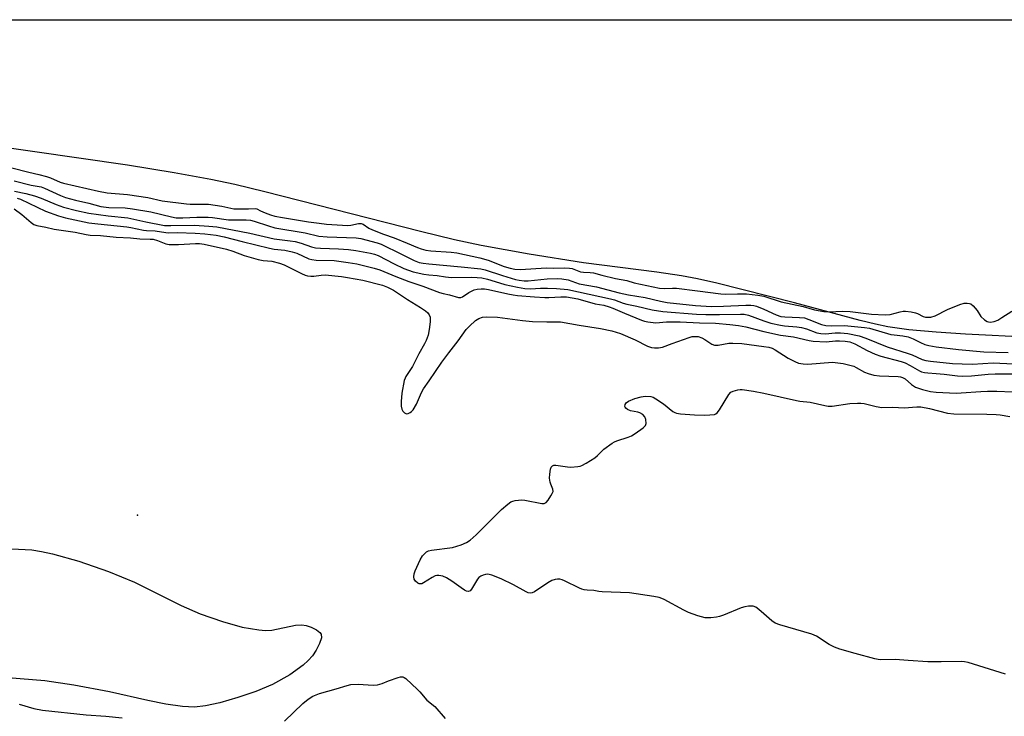
# Model space of a CAD drawing. Units: inches. Extents: x 1195767 to 1201767, y 505459 to 509459.
# Drawn here: x 1196739 to 1197084, y 509214 to 509459 of the extents above; entities that cross this region are included whole.
import ezdxf

# ---------------------------------------------------------------- set-up
doc = ezdxf.new("R2010")
doc.units = ezdxf.units.IN
doc.header["$MEASUREMENT"] = 0
for name, color, linetype in [('ELEV-Spot Elevation', 7, 'Continuous'), ('HYDRO-Stream Poly Centerlines', 142, 'Continuous'), ('HYDRO-Water Body', 4, 'Continuous'), ('Undefined', 1, 'Continuous')]:
    doc.layers.add(name, color=color, linetype=linetype)

msp = doc.modelspace()

# ---------------------------------------------------------------- linework, layer by layer
at = {"layer": 'ELEV-Spot Elevation'}
msp.add_point((1196780.34, 509284.75, 190.9), dxfattribs=at)
at = {"layer": 'HYDRO-Stream Poly Centerlines'}
msp.add_lwpolyline([(1197094.02, 509347.1), (1197070.82, 509348.34), (1197060.49, 509349.01), (1197050.96, 509349.88), (1197046.89, 509350.39), (1197043.58, 509350.91), (1197039.22, 509351.79), (1197033.82, 509353.08), (1197010.87, 509359.27), (1196983.53, 509366.17), (1196976.75, 509367.71), (1196971.15, 509368.78), (1196962.52, 509370.03), (1196936.75, 509373.36), (1196917.72, 509376.36), (1196900.86, 509379.39), (1196891.48, 509381.42), (1196879.59, 509384.29), (1196824.99, 509398.29), (1196814.47, 509400.79), (1196806.08, 509402.58), (1196793.16, 509404.97), (1196776.8, 509407.6), (1196710.04, 509417.26)], dxfattribs=at)
at = {"layer": 'HYDRO-Water Body'}
for points in [[(1196565.84, 509458.69), (1201345.2, 509458.19)], [(1197094.02, 509347.1), (1197070.82, 509348.34), (1197060.49, 509349.01), (1197050.96, 509349.88), (1197046.89, 509350.39), (1197043.58, 509350.91), (1197039.22, 509351.79), (1197033.82, 509353.08), (1197010.87, 509359.27), (1196983.53, 509366.17), (1196976.75, 509367.71), (1196971.15, 509368.78), (1196962.52, 509370.03), (1196936.75, 509373.36), (1196917.72, 509376.36), (1196900.86, 509379.39), (1196891.48, 509381.42), (1196879.59, 509384.29), (1196824.99, 509398.29), (1196814.47, 509400.79), (1196806.08, 509402.58), (1196793.16, 509404.97), (1196776.8, 509407.6), (1196710.04, 509417.26)], [(1196736.3, 509272.96), (1196743.28, 509272.59), (1196746.67, 509272.04), (1196750.46, 509271.21), (1196759.75, 509268.59), (1196770.14, 509264.99), (1196779.29, 509261.22), (1196795.63, 509253.07), (1196802.27, 509250.17), (1196810.16, 509247.43), (1196817.07, 509245.51), (1196822.87, 509244.49), (1196825.24, 509244.33), (1196827.41, 509244.4), (1196835.8, 509246.17), (1196837.93, 509246.32), (1196839.51, 509246.09), (1196841.24, 509245.45), (1196843.14, 509244.5), (1196844.32, 509243.63), (1196844.79, 509242.98), (1196844.84, 509241.74), (1196844.23, 509239.78), (1196843.01, 509237.35), (1196841.69, 509235.38), (1196840.22, 509233.72), (1196838.42, 509232.09), (1196833.82, 509228.78), (1196827.72, 509225.37), (1196821.84, 509222.83), (1196815.57, 509220.73), (1196809.27, 509218.95), (1196804.13, 509217.85), (1196800.27, 509217.43), (1196796.07, 509217.61), (1196790.24, 509218.43), (1196784, 509219.68), (1196770.47, 509222.75), (1196757.95, 509225.11), (1196747.82, 509226.65), (1196728.98, 509228.12)]]:
    msp.add_lwpolyline(points, dxfattribs=at)
at = {"layer": 'Undefined'}
for points, elevation in [([(1196736.29, 509406.74), (1196742.16, 509405.18), (1196745.72, 509404.35), (1196748.46, 509403.59), (1196749.84, 509403.12), (1196753.22, 509401.66), (1196754.35, 509401.26), (1196766.62, 509398.44), (1196769.67, 509397.94), (1196776.81, 509397.38), (1196783.97, 509396.25), (1196789, 509395.09), (1196797.55, 509394.05), (1196798.78, 509393.98), (1196805.25, 509393.99), (1196809.97, 509393.24), (1196813.13, 509392.49), (1196814.16, 509392.34), (1196819.32, 509392.35), (1196821.57, 509392.46), (1196822.15, 509392.3), (1196823.51, 509391.56), (1196825.09, 509390.88), (1196826.99, 509390.18), (1196828.5, 509389.76), (1196831.14, 509389.24), (1196840.28, 509387.69), (1196844.09, 509387.32), (1196846.67, 509386.88), (1196854.11, 509386.46), (1196855.19, 509386.56), (1196857.81, 509387.09), (1196858.82, 509387.1), (1196859.48, 509386.86), (1196861.46, 509385.53), (1196862.78, 509384.9), (1196866.68, 509383.41), (1196870.36, 509382.15), (1196874.92, 509380.3), (1196878.53, 509378.69), (1196879.83, 509378.22), (1196881.45, 509377.82), (1196883.25, 509377.55), (1196890.32, 509377.03), (1196892.3, 509376.81), (1196900.38, 509375.11), (1196903.36, 509374.3), (1196908.94, 509372.1), (1196911.08, 509371.45), (1196912.66, 509371.12), (1196914.61, 509371.04), (1196923.83, 509371.53), (1196926.25, 509371.49), (1196930.09, 509371.59), (1196931.83, 509371.51), (1196932.79, 509371.3), (1196935.76, 509370.22), (1196936.79, 509370.09), (1196939.16, 509370), (1196940.29, 509369.83), (1196943.25, 509368.99), (1196948.01, 509367.82), (1196951.94, 509367.12), (1196954.55, 509366.31), (1196963.41, 509364.44), (1196965.05, 509364.3), (1196968.02, 509364.45), (1196969.39, 509364.42), (1196976.8, 509363.52), (1196984.93, 509362.41), (1196986.61, 509362.34), (1196990.78, 509362.48), (1196994.02, 509362.44), (1196997.98, 509362.02), (1197000, 509361.69)], 182), ([(1196737.12, 509402.11), (1196743.07, 509400.63), (1196746.48, 509399.98), (1196747.76, 509399.5), (1196753.37, 509396.92), (1196755.08, 509396.25), (1196758.53, 509395.29), (1196763.23, 509394.23), (1196767.49, 509393.11), (1196770.24, 509392.79), (1196775.98, 509392.6), (1196778.55, 509392.32), (1196784.95, 509391.23), (1196792.2, 509389.48), (1196793.91, 509389.18), (1196796.2, 509389.11), (1196801.19, 509389.34), (1196805.16, 509389.34), (1196806.62, 509389.23), (1196812.24, 509388.48), (1196818.5, 509388.39), (1196819.94, 509388.29), (1196821.27, 509387.98), (1196826.25, 509386.3), (1196828.49, 509385.67), (1196839.16, 509383.82), (1196844, 509382.73), (1196846.84, 509382.48), (1196856.99, 509382.11), (1196858.68, 509381.9), (1196864.37, 509380.35), (1196865.81, 509379.86), (1196872.93, 509376.44), (1196877.38, 509374.14), (1196879.09, 509373.5), (1196880.52, 509373.23), (1196882.55, 509372.97), (1196893.91, 509371.99), (1196900.79, 509371.26), (1196902.28, 509370.87), (1196908.36, 509368.89), (1196912.93, 509367.52), (1196914.26, 509367.2), (1196915.95, 509367.02), (1196917.4, 509367), (1196924.03, 509367.73), (1196927.5, 509367.82), (1196929.2, 509367.7), (1196931.41, 509367.32), (1196935.3, 509365.94), (1196941.37, 509364.86), (1196949.36, 509362.78), (1196952.54, 509362.11), (1196958.4, 509361.13), (1196963.85, 509359.85), (1196966.18, 509359.42), (1196976.14, 509358.41), (1196981.65, 509358.06), (1196985.87, 509358.15), (1196993.75, 509358.52), (1196995.45, 509358.5), (1196996.51, 509358.38), (1196997.51, 509358.13), (1197000, 509357.07)], 184), ([(1196737.14, 509398.5), (1196741.2, 509397.64), (1196744.21, 509396.8), (1196746.52, 509396.05), (1196751.82, 509393.79), (1196754.35, 509392.87), (1196758.92, 509391.66), (1196763.21, 509390.78), (1196770.01, 509389.84), (1196776.93, 509389.12), (1196783.31, 509387.7), (1196789.78, 509386.47), (1196792.08, 509386.39), (1196800.28, 509386.52), (1196805.34, 509386.25), (1196808.19, 509385.93), (1196819.75, 509383.8), (1196828.3, 509381.82), (1196833.9, 509381.1), (1196835.66, 509380.8), (1196837.78, 509380.26), (1196841.36, 509378.98), (1196842.78, 509378.65), (1196844.53, 509378.5), (1196850.9, 509378.23), (1196854.36, 509378), (1196856.96, 509377.66), (1196862.08, 509376.75), (1196863.51, 509376.4), (1196864.77, 509375.94), (1196870.38, 509372.96), (1196873.76, 509371.38), (1196877, 509370.22), (1196880.81, 509369.4), (1196882.51, 509369.16), (1196885.48, 509368.89), (1196888.41, 509368.44), (1196890.45, 509368.22), (1196897.54, 509368.27), (1196899.49, 509368.2), (1196901.12, 509368.04), (1196903.12, 509367.61), (1196907.32, 509366.3), (1196909.22, 509365.78), (1196913.65, 509364.77), (1196916.26, 509364.34), (1196918.22, 509364.25), (1196921.74, 509364.49), (1196924.11, 509364.48), (1196927.3, 509364.35), (1196931.25, 509363.99), (1196946.31, 509360.74), (1196947.68, 509360.34), (1196950.72, 509359.22), (1196951.99, 509358.85), (1196955.48, 509358.17), (1196960.85, 509356.89), (1196964.58, 509356.21), (1196976.44, 509355.36), (1196979.68, 509355.2), (1196984.54, 509355.15), (1196991.87, 509355.36), (1196993.14, 509355.32), (1196994.66, 509354.96), (1197000, 509353.03)], 186), ([(1197000, 509361.69), (1197006.09, 509359.69), (1197013.8, 509358.01), (1197017.88, 509356.87), (1197021.05, 509356.3), (1197022.96, 509356.2), (1197027.65, 509356.33), (1197030.33, 509356.29), (1197037.78, 509355.29), (1197042.63, 509355.08), (1197044.35, 509355.22), (1197047.86, 509356.18), (1197048.92, 509356.35), (1197049.76, 509356.37), (1197051.79, 509356.13), (1197053.21, 509355.84), (1197053.98, 509355.55), (1197055.97, 509354.54), (1197056.75, 509354.32), (1197057.57, 509354.24), (1197058.64, 509354.31), (1197060.12, 509354.76), (1197064.48, 509356.96), (1197068.78, 509358.73), (1197070.39, 509359.18), (1197071.43, 509359.21), (1197072.17, 509359.08), (1197072.63, 509358.9), (1197073.54, 509358.21), (1197074.89, 509356.64), (1197076.2, 509354.5), (1197077.42, 509353.29), (1197078.35, 509352.76), (1197078.85, 509352.62), (1197079.6, 509352.55), (1197080.87, 509352.73), (1197082.11, 509353.26), (1197083.58, 509354.1), (1197087.01, 509356.32)], 182), ([(1197000, 509357.07), (1197004.36, 509355.11), (1197005.97, 509354.53), (1197007.39, 509354.33), (1197012.58, 509354.16), (1197014.29, 509353.98), (1197015.88, 509353.51), (1197020.23, 509351.75), (1197021.82, 509351.35), (1197023.67, 509351.18), (1197028.4, 509351.38), (1197035.43, 509350.7), (1197037.1, 509350.45), (1197044.61, 509348.22), (1197045.75, 509348.02), (1197048.82, 509347.72), (1197050.64, 509347.32), (1197052.45, 509346.67), (1197055.02, 509345.36), (1197056.58, 509344.72), (1197057.96, 509344.33), (1197060.52, 509343.83), (1197068.38, 509342.87), (1197077.2, 509342.08), (1197085.72, 509341.89)], 184), ([(1197000, 509353.03), (1197002.48, 509352.21), (1197005.93, 509351.48), (1197007.36, 509351.27), (1197011.66, 509350.92), (1197013.3, 509350.67), (1197015.07, 509350.16), (1197018.67, 509348.83), (1197020.06, 509348.49), (1197021.68, 509348.38), (1197025.08, 509348.75), (1197026.92, 509348.75), (1197029.48, 509348.48), (1197033.53, 509347.69), (1197035.81, 509346.95), (1197043.31, 509343.8), (1197050.72, 509341.53), (1197052.07, 509341.01), (1197055.55, 509339.44), (1197056.86, 509339.04), (1197058.56, 509338.81), (1197066.28, 509338.06), (1197069.59, 509337.86), (1197073.25, 509337.83), (1197080.47, 509338.3), (1197087.69, 509337.86)], 186), ([(1197000, 509349.21), (1197005.91, 509348), (1197010.47, 509347.37), (1197015.97, 509346.1), (1197017.35, 509345.86), (1197021.94, 509345.58), (1197025.14, 509345.92), (1197026.55, 509345.95), (1197028.57, 509345.83), (1197030.23, 509345.56), (1197032, 509344.89), (1197036.25, 509342.54), (1197039.15, 509341.25), (1197041.07, 509340.58), (1197048.2, 509338.68), (1197049.58, 509338.25), (1197051.45, 509337.36), (1197054.66, 509335.43), (1197055.38, 509335.13), (1197056.47, 509334.83), (1197057.62, 509334.69), (1197060.53, 509334.54), (1197063.36, 509334.3), (1197067.98, 509333.69), (1197069.88, 509333.54), (1197072.87, 509333.65), (1197078.74, 509334.27), (1197081.17, 509334.4), (1197088.3, 509334.33)], 188), ([(1197000, 509343.96), (1197001.85, 509343.75), (1197003.02, 509343.39), (1197004.04, 509342.8), (1197008.56, 509339.84), (1197010.88, 509338.67), (1197012.21, 509338.15), (1197013.82, 509337.88), (1197015.51, 509337.83), (1197024.11, 509338.42), (1197026.01, 509338.28), (1197027.94, 509337.95), (1197031.59, 509337.04), (1197032.5, 509336.62), (1197035.37, 509334.95), (1197036.71, 509334.48), (1197038.64, 509333.97), (1197040.61, 509333.7), (1197047.15, 509333.41), (1197047.98, 509333.32), (1197048.76, 509333.13), (1197049.66, 509332.66), (1197051.83, 509330.68), (1197053.26, 509329.75), (1197055.71, 509328.89), (1197058.51, 509328.16), (1197060.56, 509327.94), (1197067.52, 509327.62), (1197069.23, 509327.68), (1197076.2, 509328.18), (1197078.56, 509328.25), (1197081.77, 509328.24), (1197087.33, 509328.06)], 190), ([(1197000, 509250.16), (1196998.3, 509251.68), (1196997.27, 509252.43), (1196996.26, 509252.78), (1196994.64, 509252.84), (1196993.35, 509252.65), (1196992.12, 509252.3), (1196985.91, 509249.67), (1196984.54, 509249.19), (1196983.44, 509248.96), (1196981.48, 509248.72), (1196980.37, 509248.68), (1196979.49, 509248.79), (1196976.89, 509249.42), (1196973.59, 509250.63), (1196971.99, 509251.42), (1196965.15, 509255.14), (1196964.33, 509255.51), (1196963.29, 509255.83), (1196961.46, 509256.19), (1196952.9, 509257.57), (1196943.31, 509257.84), (1196942.16, 509257.97), (1196940.47, 509258.35), (1196938.12, 509258.47), (1196937.04, 509258.62), (1196936.25, 509258.82), (1196935.43, 509259.13), (1196930.1, 509261.72), (1196929.28, 509262.06), (1196928.46, 509262.26), (1196927.63, 509262.29), (1196926.8, 509262.22), (1196925.74, 509261.87), (1196924.23, 509260.97), (1196919.56, 509257.86), (1196918.8, 509257.48), (1196918.16, 509257.37), (1196917.41, 509257.54), (1196916.66, 509257.85), (1196912.23, 509260.32), (1196907.92, 509262.38), (1196904.59, 509263.67), (1196903.2, 509264.04), (1196902.37, 509264), (1196901.55, 509263.75), (1196900.77, 509263.4), (1196900.08, 509262.93), (1196899.58, 509262.3), (1196897.52, 509258.76), (1196896.99, 509258.18), (1196896.45, 509257.96), (1196895.8, 509258.08), (1196895.09, 509258.44), (1196893.91, 509259.23), (1196890.63, 509261.65), (1196888.68, 509262.83), (1196887.41, 509263.41), (1196886.1, 509263.61), (1196885.32, 509263.56), (1196884.79, 509263.43), (1196883.75, 509262.9), (1196880.68, 509261.02), (1196880.02, 509260.73), (1196879.58, 509260.65), (1196879.13, 509260.7), (1196878.66, 509260.93), (1196877.83, 509261.65), (1196877.41, 509262.33), (1196877.3, 509263.09), (1196877.42, 509264.17), (1196877.71, 509265.26), (1196879.45, 509269.05), (1196880.35, 509270.52), (1196881.09, 509271.33), (1196881.69, 509271.86), (1196882.38, 509272.26), (1196883.48, 509272.53), (1196890.78, 509273.4), (1196893.89, 509274.37), (1196895.8, 509275.16), (1196896.98, 509275.99), (1196899.18, 509277.88), (1196908.08, 509286.72), (1196910.24, 509288.64), (1196911.35, 509289.43), (1196911.96, 509289.72), (1196912.81, 509289.93), (1196913.99, 509290.07), (1196915.17, 509290.12), (1196916.19, 509290), (1196922.21, 509288.82), (1196923, 509288.83), (1196923.66, 509289.19), (1196924.38, 509290.06), (1196925.37, 509291.57), (1196925.81, 509292.33), (1196926.11, 509293.09), (1196926.06, 509293.87), (1196925.31, 509295.6), (1196925.06, 509296.38), (1196924.91, 509297.79), (1196924.99, 509299.22), (1196925.24, 509300.91), (1196925.48, 509301.65), (1196925.91, 509302.13), (1196926.33, 509302.3), (1196927.12, 509302.32), (1196931.18, 509301.71), (1196932.37, 509301.64), (1196934.75, 509301.81), (1196935.62, 509301.97), (1196936.18, 509302.15), (1196937.74, 509302.99), (1196940.76, 509304.93), (1196941.65, 509305.7), (1196943.97, 509307.98), (1196946.87, 509310.05), (1196947.65, 509310.49), (1196948.43, 509310.81), (1196952.45, 509312.12), (1196953.65, 509312.6), (1196954.88, 509313.38), (1196957.73, 509315.46), (1196958.5, 509316.24), (1196958.75, 509316.96), (1196958.68, 509318.32), (1196958.32, 509319.33), (1196957.56, 509320.08), (1196956.59, 509320.64), (1196955.82, 509320.9), (1196953.27, 509321.44), (1196952.27, 509321.88), (1196951.66, 509322.31), (1196951.39, 509322.66), (1196951.32, 509322.89), (1196951.39, 509323.61), (1196951.78, 509324.24), (1196952.61, 509324.8), (1196954.85, 509325.69), (1196957.07, 509326.36), (1196958.48, 509326.5), (1196960.44, 509326.39), (1196961.24, 509326.17), (1196962.21, 509325.63), (1196964.8, 509323.82), (1196968.15, 509321.19), (1196968.86, 509320.76), (1196969.37, 509320.56), (1196970.79, 509320.35), (1196975.76, 509320.04), (1196979.2, 509319.9), (1196981.17, 509319.95), (1196982.78, 509320.15), (1196983.25, 509320.34), (1196983.65, 509320.66), (1196984.5, 509321.8), (1196987.75, 509327.1), (1196988.51, 509327.93), (1196989.24, 509328.33), (1196990.9, 509328.8), (1196991.72, 509328.89), (1196992.46, 509328.87), (1196996.46, 509328.32), (1197000, 509327.64)], 192), ([(1197000, 509327.64), (1197011.52, 509325.01), (1197012.65, 509324.82), (1197016.33, 509324.43), (1197021.47, 509323.25), (1197022.61, 509323.06), (1197024.07, 509323.09), (1197030.27, 509323.91), (1197032.87, 509324.11), (1197034.03, 509324.12), (1197035.28, 509323.95), (1197039.41, 509322.91), (1197041.45, 509322.56), (1197045.27, 509322.67), (1197049.34, 509322.42), (1197053.73, 509322.81), (1197055.14, 509322.76), (1197058.18, 509322.21), (1197064.48, 509320.63), (1197066.67, 509320.31), (1197078.29, 509320.22), (1197081.54, 509320.14), (1197082.91, 509320.04), (1197086.36, 509319.36)], 192), ([(1197084.88, 509228.98), (1197071.77, 509233.05), (1197070.41, 509233.29), (1197069.27, 509233.36), (1197062.32, 509233.25), (1197057.56, 509233.27), (1197050.74, 509233.82), (1197046.1, 509234.09), (1197040.96, 509234), (1197040.13, 509234.09), (1197038.97, 509234.35), (1197032.04, 509236.24), (1197026.75, 509237.7), (1197024.84, 509238.41), (1197022.98, 509239.36), (1197018.51, 509242.27), (1197017.75, 509242.71), (1197016.94, 509243.06), (1197005.69, 509246.33), (1197004.06, 509246.89), (1197002.86, 509247.66), (1197000, 509250.16)], 192), ([(1196831.9, 509212.44), (1196838.37, 509218.72), (1196840.17, 509220.21), (1196841.81, 509221.3), (1196844.17, 509222.21), (1196850.06, 509223.86), (1196853.85, 509225.04), (1196855.22, 509225.33), (1196857.75, 509225.51), (1196863.05, 509225.15), (1196864.49, 509225.22), (1196866.13, 509225.67), (1196868.38, 509226.58), (1196871.79, 509227.77), (1196872.63, 509227.98), (1196873.41, 509227.98), (1196873.83, 509227.84), (1196874.5, 509227.4), (1196878.6, 509223.59), (1196879.42, 509222.75), (1196881.89, 509219.82), (1196884.62, 509217.59), (1196888.26, 509213.35)], 192), ([(1196738.77, 509218.4), (1196743.93, 509216.86), (1196747.01, 509216.33), (1196762.33, 509214.71), (1196769.18, 509214.24), (1196774.93, 509213.64)], 192)]:
    msp.add_lwpolyline(points, dxfattribs=dict(at, elevation=elevation))
for points in [[(1196738.17, 509396.08, 188), (1196739.24, 509395.67, 188), (1196748.08, 509391.49, 188), (1196752.57, 509389.79, 188), (1196755.08, 509389.08, 188), (1196763.22, 509387.43, 188), (1196766.43, 509386.99, 188), (1196776.59, 509386.03, 188), (1196778.03, 509385.78, 188), (1196782.43, 509384.8, 188), (1196783.54, 509384.69, 188), (1196786.52, 509384.58, 188), (1196790.27, 509383.94, 188), (1196791.15, 509383.89, 188), (1196794.37, 509384.01, 188), (1196800.55, 509383.78, 188), (1196803.94, 509383.52, 188), (1196807.97, 509383.06, 188), (1196810.74, 509382.5, 188), (1196817.05, 509380.79, 188), (1196826.65, 509378.5, 188), (1196828.31, 509378.19, 188), (1196832.01, 509377.74, 188), (1196834.55, 509377.23, 188), (1196836.19, 509376.7, 188), (1196840.49, 509374.8, 188), (1196841.54, 509374.46, 188), (1196843, 509374.33, 188), (1196849.38, 509374.2, 188), (1196854.19, 509373.5, 188), (1196857.3, 509372.95, 188), (1196863.37, 509371.46, 188), (1196865.37, 509370.9, 188), (1196870.99, 509368.49, 188), (1196875.47, 509366.82, 188), (1196880.43, 509365.15, 188), (1196886.28, 509362.94, 188), (1196887.58, 509362.57, 188), (1196889.81, 509362.16, 188), (1196892.93, 509361.21, 188), (1196893.74, 509361.15, 188), (1196894.4, 509361.38, 188), (1196896.61, 509362.88, 188), (1196898.46, 509363.86, 188), (1196899.53, 509364.15, 188), (1196900.89, 509364.26, 188), (1196902.04, 509364.18, 188), (1196903.47, 509363.95, 188), (1196910.22, 509362.46, 188), (1196912.16, 509362.11, 188), (1196913.6, 509361.93, 188), (1196919.56, 509361.4, 188), (1196923.19, 509361.19, 188), (1196924.61, 509361.2, 188), (1196928.87, 509361.45, 188), (1196930.86, 509361.37, 188), (1196934.85, 509360.7, 188), (1196940.89, 509358.96, 188), (1196943.94, 509358.43, 188), (1196945.85, 509357.95, 188), (1196947.14, 509357.48, 188), (1196951.17, 509355.7, 188), (1196957.13, 509353.21, 188), (1196958.23, 509352.82, 188), (1196959.33, 509352.58, 188), (1196962.14, 509352.25, 188), (1196965.87, 509352.66, 188), (1196970.71, 509352.68, 188), (1196977.43, 509352.29, 188), (1196983.06, 509352.11, 188), (1196988.14, 509351.75, 188), (1196991.17, 509351.36, 188), (1196993.75, 509350.87, 188), (1197000, 509349.21, 188)], [(1196737.11, 509392.34, 190), (1196739.7, 509390.32, 190), (1196743.02, 509387.49, 190), (1196743.96, 509386.84, 190), (1196744.97, 509386.46, 190), (1196748.21, 509385.88, 190), (1196751.13, 509385.14, 190), (1196758.52, 509384.07, 190), (1196762.3, 509383.3, 190), (1196763.7, 509383.09, 190), (1196767.36, 509382.99, 190), (1196772.89, 509382.33, 190), (1196777.83, 509382.06, 190), (1196781.2, 509381.71, 190), (1196784.75, 509381.68, 190), (1196785.83, 509381.6, 190), (1196787.3, 509381.2, 190), (1196790.28, 509380.03, 190), (1196791.41, 509379.77, 190), (1196792.59, 509379.73, 190), (1196794.69, 509379.8, 190), (1196800.67, 509380.17, 190), (1196802.04, 509380.11, 190), (1196803.69, 509379.89, 190), (1196811.52, 509378.11, 190), (1196813.76, 509377.41, 190), (1196817.78, 509375.88, 190), (1196822.66, 509374.56, 190), (1196824.39, 509374.21, 190), (1196827.41, 509373.91, 190), (1196830.15, 509373.24, 190), (1196831.74, 509372.66, 190), (1196837.87, 509369.63, 190), (1196839.2, 509369.04, 190), (1196840.01, 509368.77, 190), (1196841.08, 509368.63, 190), (1196842.17, 509368.63, 190), (1196844.79, 509369.01, 190), (1196846.17, 509369.08, 190), (1196851.84, 509368.54, 190), (1196854, 509368.22, 190), (1196859.4, 509367.21, 190), (1196866.23, 509365.49, 190), (1196868.09, 509364.77, 190), (1196870.14, 509363.8, 190), (1196875.03, 509360.5, 190), (1196879.66, 509357.71, 190), (1196881.31, 509356.51, 190), (1196882.19, 509355.76, 190), (1196882.7, 509355.09, 190), (1196882.97, 509354.31, 190), (1196882.98, 509352.6, 190), (1196882.69, 509349.9, 190), (1196882.26, 509347.93, 190), (1196881.62, 509346.09, 190), (1196881.06, 509344.89, 190), (1196879.07, 509341.4, 190), (1196876.8, 509336.99, 190), (1196874.43, 509333.4, 190), (1196874.18, 509332.9, 190), (1196873.91, 509332.06, 190), (1196873.11, 509327.64, 190), (1196872.87, 509324.66, 190), (1196872.86, 509323.03, 190), (1196873.06, 509321.95, 190), (1196873.43, 509321.22, 190), (1196873.99, 509320.68, 190), (1196874.66, 509320.39, 190), (1196875.34, 509320.49, 190), (1196876.02, 509320.84, 190), (1196876.43, 509321.15, 190), (1196876.98, 509321.79, 190), (1196878.16, 509323.76, 190), (1196879.94, 509327.8, 190), (1196880.65, 509329.06, 190), (1196882.7, 509331.87, 190), (1196887.12, 509338.49, 190), (1196889.5, 509341.73, 190), (1196892.86, 509346.01, 190), (1196895.65, 509349.91, 190), (1196896.78, 509351.16, 190), (1196898.94, 509353.09, 190), (1196900.12, 509353.81, 190), (1196901.41, 509354.24, 190), (1196902.85, 509354.34, 190), (1196906.66, 509354.23, 190), (1196915.37, 509353.14, 190), (1196918.89, 509352.76, 190), (1196923.94, 509352.59, 190), (1196927.3, 509352.65, 190), (1196928.73, 509352.58, 190), (1196935.22, 509351.42, 190), (1196942.74, 509350.25, 190), (1196946.72, 509349.47, 190), (1196949.73, 509348.58, 190), (1196954.91, 509346.37, 190), (1196959.26, 509344.12, 190), (1196960.61, 509343.66, 190), (1196961.75, 509343.45, 190), (1196963.11, 509343.52, 190), (1196964.46, 509343.78, 190), (1196967.91, 509345.08, 190), (1196973.87, 509347.17, 190), (1196974.97, 509347.46, 190), (1196975.85, 509347.54, 190), (1196977, 509347.46, 190), (1196978.33, 509347.03, 190), (1196979.35, 509346.49, 190), (1196981.77, 509344.83, 190), (1196982.74, 509344.47, 190), (1196983.22, 509344.42, 190), (1196984.07, 509344.47, 190), (1196987.78, 509345.13, 190), (1196989.2, 509345.2, 190), (1196992.32, 509344.97, 190), (1197000, 509343.96, 190)]]:
    msp.add_polyline3d(points, dxfattribs=at)

doc.saveas('drawing.dxf')
